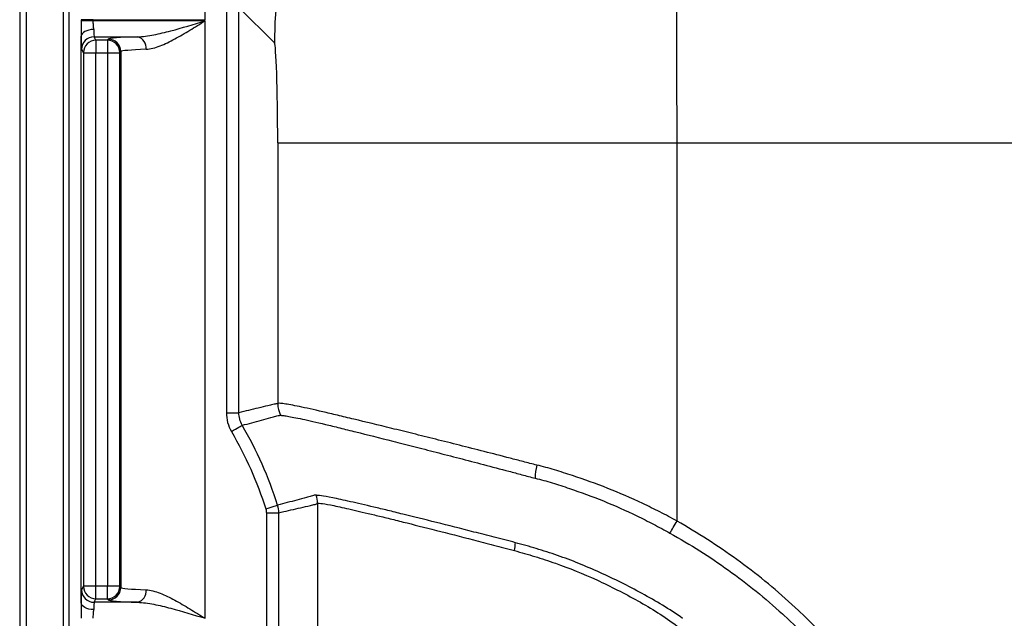
# Model space of a CAD drawing. Units: millimetres. Extents: x 0 to 2446, y 0 to 1540.
# Drawn here: x 142 to 205, y 608 to 646 of the extents above; entities that cross this region are included whole.
import ezdxf

# ---------------------------------------------------------------- set-up
doc = ezdxf.new("R2010")
doc.units = ezdxf.units.MM
doc.header["$LTSCALE"] = 5.5
doc.layers.add('TK1', color=7, linetype='Continuous', lineweight=25)

msp = doc.modelspace()

# ---------------------------------------------------------------- linework, layer by layer
at = {"layer": 'TK1'}
for p, q in [((142.214, 647.165), (142.214, 416.465)), ((142.622, 647.165), (142.622, 416.465)), ((145.002, 416.465), (145.002, 647.165)), ((145.334, 647.165), (145.334, 416.465)), ((154.001, 645.93), (154.001, 647.165)), ((155.353, 646.711), (155.353, 620.963)), ((156.146, 620.963), (156.146, 646.711)), ((156.146, 646.711), (158.402, 644.455)), ((146.112, 645.93), (146.112, 645.861)), ((146.89, 645.93), (146.112, 645.93)), ((146.89, 645.861), (146.112, 645.861)), ((146.89, 645.861), (146.89, 645.93)), ((146.89, 645.93), (154.001, 645.93)), ((154.001, 645.861), (146.89, 645.861)), ((154.001, 607.904), (154.001, 645.861)), ((146.128, 608.886), (146.128, 644.878)), ((146.947, 644.845), (149.703, 644.845)), ((147.058, 644.622), (146.947, 644.845)), ((147.788, 644.622), (147.058, 644.622)), ((147.058, 644.622), (147.058, 643.829)), ((147.843, 644.697), (147.788, 644.622)), ((147.788, 644.622), (147.788, 643.829)), ((146.153, 644.052), (146.265, 643.829)), ((146.265, 643.829), (146.265, 609.935)), ((146.265, 643.829), (147.058, 643.829)), ((147.058, 609.935), (147.058, 643.829)), ((147.058, 643.829), (147.788, 643.829)), ((147.788, 643.829), (148.581, 643.829)), ((147.788, 643.829), (147.788, 609.935)), ((148.581, 643.829), (148.637, 643.904)), ((148.581, 609.935), (148.581, 643.829)), ((148.637, 643.904), (148.637, 609.861)), ((158.616, 638.109), (184.001, 638.109)), ((158.616, 638.109), (158.616, 621.54)), ((184.001, 614.081), (184.001, 638.109)), ((184.001, 638.109), (211.792, 638.109)), ((155.353, 620.963), (156.146, 620.963)), ((161.155, 615.207), (161.155, 448.423)), ((157.895, 614.608), (158.688, 614.608)), ((157.895, 614.608), (157.895, 449.023)), ((158.688, 449.023), (158.688, 614.608)), ((146.265, 609.935), (146.153, 609.712)), ((147.058, 609.935), (146.265, 609.935)), ((147.058, 609.142), (147.058, 609.935)), ((147.788, 609.935), (147.058, 609.935)), ((148.581, 609.935), (147.788, 609.935)), ((147.788, 609.142), (147.788, 609.935)), ((148.637, 609.861), (148.581, 609.935)), ((146.947, 608.919), (147.058, 609.142)), ((147.058, 609.142), (147.788, 609.142)), ((147.788, 609.142), (147.843, 609.067)), ((149.703, 608.919), (146.947, 608.919))]:
    msp.add_line(p, q, dxfattribs=at)
at = {"layer": 'TK1', "flags": 128}
for points in [[(146.921, 645.309), (146.768, 645.3), (146.62, 645.275), (146.484, 645.234), (146.364, 645.181), (146.266, 645.116), (146.192, 645.042), (146.145, 644.962), (146.128, 644.878)], [(155.674, 619.77), (155.805, 619.846), (155.931, 619.919), (156.048, 619.986), (156.151, 620.046), (156.237, 620.096), (156.301, 620.133), (156.343, 620.157), (156.36, 620.167)], [(157.857, 614.85), (158.001, 614.896), (158.14, 614.941), (158.268, 614.982), (158.382, 615.018), (158.476, 615.048), (158.547, 615.071), (158.593, 615.086), (158.612, 615.092)], [(183.547, 613.314), (183.598, 613.401), (183.652, 613.491), (183.707, 613.584), (183.764, 613.68), (183.822, 613.778), (183.881, 613.878), (183.941, 613.979), (184.001, 614.081)], [(146.921, 608.455), (146.768, 608.464), (146.62, 608.49), (146.484, 608.53), (146.364, 608.583), (146.266, 608.648), (146.192, 608.722), (146.145, 608.803), (146.128, 608.886)]]:
    msp.add_lwpolyline(points, dxfattribs=at)
at = {"layer": 'TK1'}
for centre, radius, start, end in [((183.823, 644.419), 25.421, 90.08156, 179.91842), ((146.947, 644.051), 0.794, 90.02695, 179.94722), ((149.533, 644.136), 0.729, 353.38308, 76.45274), ((147.059, 643.828), 0.794, 90.02787, 179.94684), ((147.787, 643.828), 0.794, 0.06839, 89.94614), ((147.843, 643.903), 0.794, 0.07008, 89.94552), ((160.204, 621.542), 1.588, 180.05405, 207.92314), ((178.751, 616.756), 3.769, 166.51146, 179.31249), ((159.567, 615.206), 1.588, 0.05499, 18.69445), ((170.468, 612.834), 3.258, 348.79731, 357.79648), ((146.947, 609.713), 0.794, 180.05255, 269.97327), ((147.059, 609.936), 0.794, 180.05316, 269.97213), ((147.787, 609.936), 0.794, 270.05386, 359.93161), ((147.843, 609.862), 0.794, 270.05425, 359.93014), ((149.533, 609.628), 0.729, 283.54726, 6.61692)]:
    msp.add_arc(centre, radius, start, end, dxfattribs=at)
for centre, major_axis, ratio, start_param, end_param in [((183.779, 638.109), (0, 31.75), 0.006984, 4.712389, 6.248279), ((146.154, 645.861), (0, 1.81), 0.017455, 2.144548, 3.106686), ((146.948, 645.861), (0, 1.016), 0.031092, 2.144548, 3.106686), ((154.001, 644.691), (6.159, 0), 0.034921, 2.342907, 3.115413), ((158.395, 638.109), (0, 6.35), 0.034921, 4.712389, 6.248279), ((154.001, 643.898), (5.366, 0), 0.040087, 2.342907, 3.115413), ((146.154, 607.904), (0, 1.81), 0.017455, 0.034907, 0.997045), ((154.001, 609.866), (5.366, 0), 0.040087, 3.167773, 3.940278), ((154.001, 609.073), (6.159, 0), 0.034921, 3.167773, 3.940278), ((146.948, 607.904), (0, 1.016), 0.031092, 0.034907, 0.997045)]:
    msp.add_ellipse(centre, major_axis=major_axis, ratio=ratio, start_param=start_param, end_param=end_param, dxfattribs=at)
for points, knots in [([(146.112, 645.861), (146.112, 645.694), (146.114, 645.528), (146.122, 645.199), (146.127, 645.037), (146.128, 644.878)], [0, 0, 0, 0, 0.5, 0.5, 1, 1, 1, 1]), ([(146.921, 645.309), (146.92, 645.392), (146.911, 645.479), (146.895, 645.665), (146.89, 645.763), (146.89, 645.861)], [0, 0, 0, 0, 0.5, 0.5, 1, 1, 1, 1]), ([(149.703, 644.845), (150.04, 644.852), (150.388, 644.903), (151.099, 645.041), (151.456, 645.128), (152.539, 645.414), (153.271, 645.639), (154.001, 645.861)], [0, 0, 0, 0, 0.25, 0.25, 0.5, 0.5, 1, 1, 1, 1]), ([(150.257, 644.052), (150.534, 644.063), (150.827, 644.147), (151.444, 644.388), (151.754, 644.541), (152.387, 644.881), (152.711, 645.07), (153.193, 645.361), (153.354, 645.46), (153.677, 645.659), (153.839, 645.76), (154.001, 645.861)], [0, 0, 0, 0, 0.25, 0.25, 0.5, 0.5, 0.75, 0.75, 0.875, 0.875, 1, 1, 1, 1]), ([(175.086, 617.635), (174.796, 617.707), (174.51, 617.783), (173.943, 617.93), (173.662, 618.003), (172.827, 618.219), (172.281, 618.36), (170.674, 618.77), (169.644, 619.029), (168.166, 619.397), (167.682, 619.518), (166.747, 619.75), (166.296, 619.862), (164.996, 620.181), (164.196, 620.374), (163.1, 620.637), (162.751, 620.72), (162.09, 620.878), (161.776, 620.953), (160.903, 621.156), (160.408, 621.265), (159.59, 621.432), (159.267, 621.492), (158.917, 621.549), (158.824, 621.559), (158.684, 621.562), (158.639, 621.556), (158.616, 621.54)], [0, 0, 0, 0, 0.03125, 0.03125, 0.0625, 0.0625, 0.125, 0.125, 0.25, 0.25, 0.3125, 0.3125, 0.375, 0.375, 0.5, 0.5, 0.5625, 0.5625, 0.625, 0.625, 0.75, 0.75, 0.875, 0.875, 0.9375, 0.9375, 1, 1, 1, 1]), ([(155.353, 620.963), (155.353, 620.753), (155.38, 620.548), (155.488, 620.146), (155.569, 619.951), (155.674, 619.77)], [0, 0, 0, 0, 0.5, 0.5, 1, 1, 1, 1]), ([(158.616, 621.54), (158.603, 621.53), (158.591, 621.53), (158.565, 621.53), (158.552, 621.529), (158.513, 621.526), (158.488, 621.521), (158.411, 621.505), (158.359, 621.491), (158.205, 621.455), (157.896, 621.382), (157.587, 621.308), (156.97, 621.162), (156.558, 621.064), (156.146, 620.963)], [0, 0, 0, 0, 0.015625, 0.015625, 0.03125, 0.03125, 0.0625, 0.0625, 0.125, 0.125, 0.25, 0.5, 0.5, 1, 1, 1, 1]), ([(156.36, 620.167), (156.29, 620.288), (156.236, 620.419), (156.165, 620.686), (156.146, 620.823), (156.146, 620.963)], [0, 0, 0, 0, 0.5, 0.5, 1, 1, 1, 1]), ([(156.36, 620.167), (156.77, 620.272), (157.176, 620.38), (157.784, 620.543), (157.987, 620.598), (158.29, 620.681), (158.391, 620.709), (158.543, 620.75), (158.594, 620.765), (158.669, 620.785), (158.695, 620.79), (158.732, 620.796), (158.744, 620.798), (158.77, 620.799), (158.785, 620.795), (158.801, 620.798)], [0, 0, 0, 0, 0.5, 0.5, 0.75, 0.75, 0.875, 0.875, 0.9375, 0.9375, 0.96875, 0.96875, 0.984375, 0.984375, 1, 1, 1, 1]), ([(158.801, 620.798), (158.815, 620.8), (158.837, 620.797), (158.888, 620.792), (158.919, 620.789), (159.028, 620.777), (159.121, 620.765), (159.466, 620.705), (159.785, 620.643), (160.589, 620.472), (161.075, 620.362), (161.931, 620.155), (162.239, 620.08), (162.888, 619.919), (163.23, 619.834), (164.306, 619.567), (165.09, 619.372), (166.365, 619.049), (166.807, 618.936), (167.723, 618.701), (168.198, 618.579), (169.647, 618.207), (170.657, 617.946), (172.232, 617.533), (172.767, 617.392), (173.586, 617.174), (173.861, 617.101), (174.278, 616.989), (174.418, 616.952), (174.699, 616.877), (174.84, 616.838), (174.983, 616.802)], [0, 0, 0, 0, 0.03125, 0.03125, 0.0625, 0.0625, 0.125, 0.125, 0.25, 0.25, 0.375, 0.375, 0.4375, 0.4375, 0.5, 0.5, 0.625, 0.625, 0.6875, 0.6875, 0.75, 0.75, 0.875, 0.875, 0.9375, 0.9375, 0.96875, 0.96875, 0.984375, 0.984375, 1, 1, 1, 1]), ([(155.674, 619.77), (156.125, 618.991), (156.533, 618.191), (157.262, 616.548), (157.582, 615.707), (157.857, 614.85)], [0, 0, 0, 0, 0.5, 0.5, 1, 1, 1, 1]), ([(158.612, 615.092), (158.329, 615.976), (157.998, 616.844), (157.246, 618.539), (156.826, 619.364), (156.36, 620.167)], [0, 0, 0, 0, 0.5, 0.5, 1, 1, 1, 1]), ([(184.001, 614.081), (183.641, 614.28), (183.278, 614.471), (182.55, 614.842), (182.185, 615.021), (181.085, 615.541), (180.345, 615.862), (178.854, 616.452), (178.101, 616.72), (176.97, 617.095), (176.592, 617.216), (176.027, 617.386), (175.839, 617.44), (175.463, 617.542), (175.274, 617.589), (175.086, 617.635)], [0, 0, 0, 0, 0.125, 0.125, 0.25, 0.25, 0.5, 0.5, 0.75, 0.75, 0.875, 0.875, 0.9375, 0.9375, 1, 1, 1, 1]), ([(174.983, 616.802), (175.163, 616.756), (175.344, 616.712), (175.706, 616.614), (175.887, 616.561), (176.43, 616.396), (176.793, 616.277), (177.881, 615.908), (178.604, 615.646), (180.037, 615.066), (180.747, 614.751), (181.804, 614.24), (182.155, 614.063), (182.854, 613.699), (183.202, 613.511), (183.547, 613.314)], [0, 0, 0, 0, 0.0625, 0.0625, 0.125, 0.125, 0.25, 0.25, 0.5, 0.5, 0.75, 0.75, 0.875, 0.875, 1, 1, 1, 1]), ([(161.071, 615.715), (161.056, 615.711), (161.038, 615.724), (161.005, 615.731), (160.99, 615.73), (160.947, 615.721), (160.923, 615.71), (160.848, 615.688), (160.797, 615.674), (160.645, 615.634), (160.543, 615.606), (160.239, 615.524), (160.037, 615.47), (159.428, 615.306), (159.021, 615.198), (158.612, 615.092)], [0, 0, 0, 0, 0.015625, 0.015625, 0.03125, 0.03125, 0.0625, 0.0625, 0.125, 0.125, 0.25, 0.25, 0.5, 0.5, 1, 1, 1, 1]), ([(173.723, 612.708), (173.496, 612.769), (173.27, 612.825), (172.824, 612.938), (172.603, 612.995), (171.945, 613.165), (171.514, 613.277), (170.255, 613.601), (169.458, 613.804), (167.95, 614.179), (167.239, 614.354), (166.239, 614.602), (165.916, 614.681), (165.302, 614.831), (165.01, 614.901), (164.177, 615.097), (163.681, 615.209), (163.025, 615.358), (162.821, 615.405), (162.443, 615.489), (162.271, 615.526), (161.805, 615.622), (161.564, 615.663), (161.303, 615.697), (161.233, 615.704), (161.154, 615.71), (161.132, 615.711), (161.096, 615.714), (161.082, 615.717), (161.071, 615.715)], [0, 0, 0, 0, 0.03125, 0.03125, 0.0625, 0.0625, 0.125, 0.125, 0.25, 0.25, 0.375, 0.375, 0.4375, 0.4375, 0.5, 0.5, 0.625, 0.625, 0.6875, 0.6875, 0.75, 0.75, 0.875, 0.875, 0.9375, 0.9375, 0.96875, 0.96875, 1, 1, 1, 1]), ([(158.688, 614.608), (159.099, 614.707), (159.51, 614.802), (160.127, 614.943), (160.333, 614.99), (160.641, 615.06), (160.744, 615.083), (160.898, 615.118), (160.949, 615.13), (161.026, 615.147), (161.052, 615.155), (161.091, 615.176), (161.103, 615.184), (161.129, 615.196), (161.142, 615.197), (161.155, 615.207)], [0, 0, 0, 0, 0.5, 0.5, 0.75, 0.75, 0.875, 0.875, 0.9375, 0.9375, 0.96875, 0.96875, 0.984375, 0.984375, 1, 1, 1, 1]), ([(161.155, 615.207), (161.164, 615.215), (161.177, 615.215), (161.213, 615.213), (161.235, 615.211), (161.313, 615.205), (161.383, 615.198), (161.641, 615.165), (161.88, 615.124), (162.34, 615.03), (162.511, 614.993), (162.884, 614.909), (163.086, 614.862), (163.735, 614.712), (164.226, 614.599), (165.049, 614.403), (165.338, 614.333), (165.945, 614.183), (166.264, 614.103), (167.252, 613.855), (167.956, 613.679), (169.447, 613.302), (170.234, 613.099), (171.479, 612.773), (171.905, 612.66), (172.556, 612.489), (172.774, 612.432), (173.216, 612.316), (173.439, 612.26), (173.663, 612.201)], [0, 0, 0, 0, 0.03125, 0.03125, 0.0625, 0.0625, 0.125, 0.125, 0.25, 0.25, 0.3125, 0.3125, 0.375, 0.375, 0.5, 0.5, 0.5625, 0.5625, 0.625, 0.625, 0.75, 0.75, 0.875, 0.875, 0.9375, 0.9375, 0.96875, 0.96875, 1, 1, 1, 1]), ([(203.601, 585.418), (203.49, 586.165), (203.365, 586.907), (203.073, 588.378), (202.907, 589.107), (202.346, 591.273), (201.891, 592.691), (200.817, 595.473), (200.198, 596.838), (199.144, 598.844), (198.773, 599.501), (197.999, 600.787), (197.594, 601.417), (195.488, 604.497), (193.536, 606.752), (190.749, 609.3), (190.176, 609.793), (189.008, 610.743), (188.41, 611.2), (187.191, 612.079), (186.569, 612.502), (185.301, 613.314), (184.65, 613.696), (184.001, 614.081)], [0, 0, 0, 0, 0.0625, 0.0625, 0.125, 0.125, 0.25, 0.25, 0.375, 0.375, 0.4375, 0.4375, 0.5, 0.5, 0.75, 0.75, 0.8125, 0.8125, 0.875, 0.875, 0.9375, 0.9375, 1, 1, 1, 1]), ([(183.547, 613.314), (184.188, 612.95), (184.828, 612.584), (186.071, 611.8), (186.677, 611.387), (187.868, 610.531), (188.452, 610.085), (189.594, 609.159), (190.153, 608.678), (192.877, 606.195), (194.787, 603.996), (197.261, 600.392), (198.021, 599.138), (199.401, 596.528), (200.013, 595.188), (201.08, 592.436), (201.531, 591.035), (202.084, 588.905), (202.248, 588.19), (202.534, 586.749), (202.653, 586.022), (202.76, 585.292)], [0, 0, 0, 0, 0.0625, 0.0625, 0.125, 0.125, 0.1875, 0.1875, 0.25, 0.25, 0.5, 0.5, 0.625, 0.625, 0.75, 0.75, 0.875, 0.875, 0.9375, 0.9375, 1, 1, 1, 1]), ([(173.663, 612.201), (174.094, 612.087), (174.527, 611.963), (175.396, 611.697), (175.832, 611.555), (177.144, 611.094), (178.021, 610.739), (179.338, 610.135), (179.778, 609.922), (180.651, 609.479), (181.084, 609.251), (182.37, 608.535), (183.209, 608.019), (184.001, 607.414)], [0, 0, 0, 0, 0.125, 0.125, 0.25, 0.25, 0.5, 0.5, 0.625, 0.625, 0.75, 0.75, 1, 1, 1, 1]), ([(184.346, 607.898), (183.522, 608.49), (182.656, 609.001), (181.336, 609.718), (180.892, 609.948), (179.998, 610.394), (179.547, 610.61), (178.198, 611.221), (177.299, 611.582), (175.952, 612.051), (175.504, 612.196), (174.61, 612.465), (174.164, 612.591), (173.723, 612.708)], [0, 0, 0, 0, 0.25, 0.25, 0.375, 0.375, 0.5, 0.5, 0.75, 0.75, 0.875, 0.875, 1, 1, 1, 1]), ([(150.257, 609.712), (150.534, 609.701), (150.827, 609.617), (151.444, 609.377), (151.754, 609.224), (152.387, 608.883), (152.711, 608.694), (153.193, 608.403), (153.354, 608.304), (153.677, 608.105), (153.839, 608.004), (154.001, 607.904)], [0, 0, 0, 0, 0.25, 0.25, 0.5, 0.5, 0.75, 0.75, 0.875, 0.875, 1, 1, 1, 1]), ([(146.128, 608.886), (146.127, 608.727), (146.122, 608.564), (146.114, 608.236), (146.112, 608.07), (146.112, 607.904)], [0, 0, 0, 0, 0.5, 0.5, 1, 1, 1, 1]), ([(146.89, 607.904), (146.89, 608.002), (146.895, 608.097), (146.91, 608.283), (146.92, 608.373), (146.921, 608.455)], [0, 0, 0, 0, 0.5, 0.5, 1, 1, 1, 1]), ([(149.703, 608.919), (150.04, 608.913), (150.388, 608.861), (151.099, 608.723), (151.456, 608.636), (152.539, 608.35), (153.271, 608.125), (154.001, 607.904)], [0, 0, 0, 0, 0.25, 0.25, 0.5, 0.5, 1, 1, 1, 1])]:
    msp.add_open_spline(points, degree=3, knots=knots, dxfattribs=at)
for points in [[(157.857, 614.85), (157.882, 614.771), (157.895, 614.69), (157.895, 614.608)], [(158.688, 614.608), (158.688, 614.773), (158.663, 614.935), (158.612, 615.092)]]:
    msp.add_open_spline(points, degree=3, dxfattribs=at)

doc.saveas('drawing.dxf')
